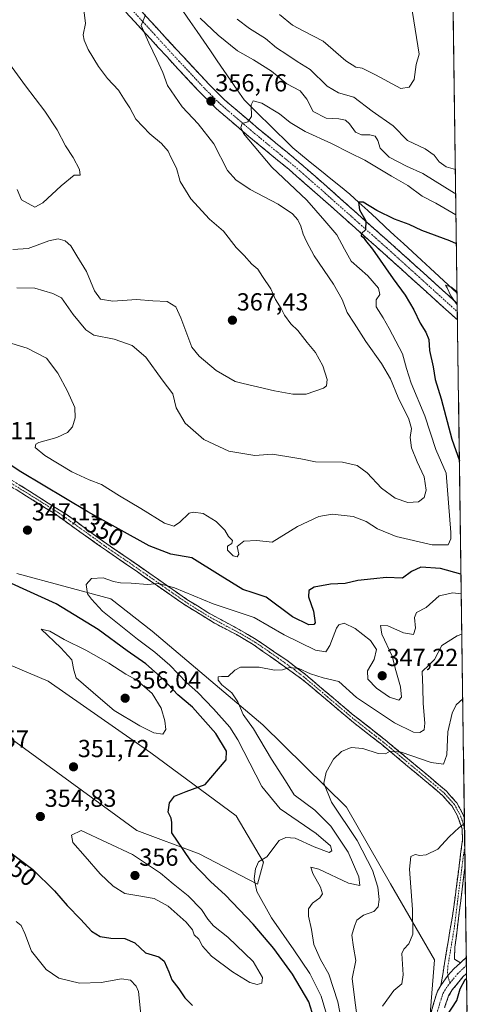
# Model space of a CAD drawing. Units: metres. Extents: x 594336 to 597805, y 4689743 to 4692104.
# Drawn here: x 597606 to 597788, y 4690533 to 4690933 of the extents above; entities that cross this region are included whole.
import ezdxf
from ezdxf.enums import TextEntityAlignment as Align

# ---------------------------------------------------------------- set-up
doc = ezdxf.new("R2010")
doc.units = ezdxf.units.M
doc.header["$MEASUREMENT"] = 0
doc.linetypes.add('TRAZO_Y_PUNTO', pattern=[1, 0.5, -0.25, 0, -0.25])
doc.linetypes.add('TRAZOSX2', pattern=[1.5, 1, -0.5])
for name, color, linetype, lineweight in [('Arbolado forestal CxS', 92, 'Continuous', 0), ('Camino', 19, 'TRAZOSX2', 0), ('Camino Cxs', 19, 'Continuous', 0), ('Camino eje', 19, 'TRAZO_Y_PUNTO', 0), ('Carátula', 7, 'Continuous', 5), ('Corriente natural lineal', 142, 'Continuous', 13), ('Curva de nivel maestra', 36, 'Continuous', 30), ('Curva de nivel normal', 36, 'Continuous', 0), ('Matorral CxS', 135, 'Continuous', 0), ('Municipio CxS', 142, 'Continuous', 0), ('Punto de cota en terreno', 7, 'Continuous', 0), ('Rótulo de curva de nivel directora', 19, 'Continuous', 0), ('Rótulo de punto de cota en terreno', 19, 'Continuous', 0)]:
    doc.layers.add(name, color=color, linetype=linetype, lineweight=lineweight)
doc.styles.add('Arial', font='txt', dxfattribs={"height": 0.2})

# ---------------------------------------------------------------- blocks, each defined once
blk = doc.blocks.new('*U153')
at = {"layer": 'Arbolado forestal CxS', "color": 92, "linetype": 'Continuous', "lineweight": 0}
for points in [[(597772.31, 4690520.21, 324.52), (597774.69, 4690550.69, 326.27), (597756.78, 4690581.59, 331.4), (597738.95, 4690612.74, 333.23), (597704.99, 4690646.23, 338.08), (597659.95, 4690684.3, 342.5), (597643.24, 4690697.39, 343.74), (597604.98, 4690707.62, 348.79)], [(597569.7, 4690684.26, 348.48), (597617.7, 4690663.99, 353.07), (597659.43, 4690634.76, 352.34), (597694.11, 4690609.24, 346.89), (597705.2, 4690590.35, 344.48), (597702.79, 4690581.42, 344.05), (597679.03, 4690593.81, 348.68), (597653.8, 4690603.28, 352.39), (597594.47, 4690646.5, 351.29)], [(597780.96, 4691030.77, 363.41), (597788.45, 4690494.37, 320.91)]]:
    blk.add_polyline3d(points, dxfattribs=at)
blk = doc.blocks.new('*U174')
at = {"layer": 'Curva de nivel normal', "color": 36, "linetype": 'Continuous', "lineweight": 0}
for points in [[(597603.37, 4690839.3, 365), (597609.53, 4690839.63, 365), (597618, 4690842.85, 365), (597621.8, 4690843.67, 365), (597624.56, 4690842.76, 365), (597626.95, 4690840.77, 365), (597629.4, 4690836.65, 365), (597633.29, 4690830.35, 365), (597636.51, 4690822.54, 365), (597638.98, 4690819.08, 365), (597644.05, 4690818.28, 365), (597653.62, 4690818.94, 365), (597660.27, 4690818.49, 365), (597666.13, 4690818.11, 365), (597669.55, 4690816.03, 365), (597671.64, 4690811.5, 365), (597676.06, 4690799.66, 365), (597679.04, 4690795.92, 365), (597686.04, 4690790.17, 365), (597693.75, 4690785.64, 365), (597696.94, 4690784.8, 365), (597701.02, 4690783.89, 365), (597709.68, 4690781.88, 365), (597717.09, 4690780.46, 365), (597722.53, 4690780.53, 365), (597729.61, 4690782.91, 365), (597730.76, 4690783.87, 365), (597731.04, 4690786.43, 365), (597729.34, 4690792.06, 365), (597726.31, 4690797.38, 365), (597722.92, 4690801.45, 365), (597719.18, 4690806.38, 365), (597716.34, 4690809.09, 365), (597713.81, 4690812.56, 365), (597712.39, 4690815.31, 365), (597710.14, 4690818.97, 365), (597708.25, 4690823.37, 365), (597704.82, 4690828.38, 365), (597702.96, 4690831.26, 365), (597700.48, 4690833.34, 365), (597697.3, 4690836.83, 365), (597694.13, 4690840.16, 365), (597688.97, 4690846.8, 365), (597683.33, 4690851.6, 365), (597675.66, 4690859.81, 365), (597671.42, 4690866.85, 365), (597669.86, 4690872.32, 365), (597667.66, 4690876.55, 365), (597666.46, 4690879.24, 365), (597663.77, 4690882.3, 365), (597659.01, 4690886.21, 365), (597653.31, 4690892.18, 365), (597650.91, 4690896.77, 365), (597648.96, 4690899.68, 365), (597646.24, 4690904.06, 365), (597641.89, 4690908.77, 365), (597638.14, 4690913.56, 365), (597633.95, 4690920.49, 365), (597632.4, 4690924.28, 365), (597631.97, 4690926.43, 365), (597632.87, 4690931.09, 365), (597632.23, 4690936.7, 365)], [(597694.56, 4690932.8, 365), (597699.51, 4690929.05, 365), (597706.03, 4690924.96, 365), (597710.53, 4690921.23, 365), (597714.69, 4690918.51, 365), (597718.88, 4690915.63, 365), (597724.2, 4690912.47, 365), (597731.07, 4690905.61, 365), (597735.67, 4690902.87, 365), (597741.91, 4690901.11, 365), (597749.33, 4690895.53, 365), (597757.96, 4690889.5, 365), (597763.76, 4690883.63, 365), (597770.88, 4690880.21, 365), (597774.57, 4690877.63, 365), (597776.63, 4690874.96, 365), (597779.46, 4690872.91, 365), (597783.18, 4690871.77, 365)]]:
    blk.add_polyline3d(points, dxfattribs=at)
blk = doc.blocks.new('*U178')
at = {"layer": 'Curva de nivel normal', "color": 36, "linetype": 'Continuous', "lineweight": 0}
blk.add_polyline3d([(597786.89, 4690606.15, 330), (597784.71, 4690604.44, 330), (597780.64, 4690600.64, 330), (597776.01, 4690595.64, 330), (597771.31, 4690593.34, 330), (597768.74, 4690593.11, 330), (597766.79, 4690593.54, 330), (597765.15, 4690592.76, 330), (597764.49, 4690587.61, 330), (597765.79, 4690571.18, 330), (597765.94, 4690561.21, 330), (597764.33, 4690557.18, 330), (597762.19, 4690555.12, 330), (597761.49, 4690553.27, 330), (597762.04, 4690544.61, 330), (597761.47, 4690540.94, 330), (597758.22, 4690538.27, 330), (597753.51, 4690531.92, 330)], dxfattribs=at)
blk = doc.blocks.new('*U179')
at = {"layer": 'Curva de nivel normal', "color": 36, "linetype": 'Continuous', "lineweight": 0}
blk.add_polyline3d([(597744.53, 4690518.31, 335), (597742.4, 4690534.38, 335), (597741.28, 4690543.22, 335), (597742.71, 4690550.43, 335), (597741.82, 4690555.9, 335), (597741.11, 4690560.7, 335), (597742.14, 4690564.37, 335), (597743.13, 4690566.92, 335), (597745.87, 4690568.86, 335), (597750.04, 4690570.42, 335), (597751.75, 4690572.25, 335), (597752.2, 4690575.31, 335), (597751.66, 4690580.25, 335), (597749.51, 4690587.22, 335), (597743.3, 4690599.23, 335), (597732.84, 4690614.79, 335), (597729.73, 4690622.52, 335), (597730.66, 4690626.93, 335), (597733.62, 4690632.27, 335), (597736.9, 4690635.32, 335), (597740.78, 4690636.94, 335), (597745.55, 4690636.64, 335), (597751.78, 4690634.49, 335), (597754.74, 4690634.39, 335), (597756.74, 4690635.57, 335), (597761.23, 4690635.05, 335), (597773.35, 4690630.88, 335), (597778.43, 4690630.25, 335), (597779.7, 4690634.06, 335), (597780.13, 4690643.38, 335), (597781.92, 4690650.99, 335), (597783.54, 4690654.3, 335), (597786.18, 4690656.81, 335)], dxfattribs=at)
blk = doc.blocks.new('*U182')
at = {"layer": 'Curva de nivel normal', "color": 36, "linetype": 'Continuous', "lineweight": 0}
for points in [[(597783.31, 4690861.97, 360), (597782.9, 4690862.2, 360), (597769.97, 4690870.16, 360), (597763.37, 4690873.14, 360), (597756.29, 4690876.78, 360), (597752.65, 4690880.42, 360), (597751.65, 4690883.61, 360), (597750.57, 4690885.34, 360), (597748.41, 4690885.92, 360), (597745.07, 4690885.83, 360), (597742.6, 4690886.93, 360), (597740.19, 4690890.3, 360), (597738.54, 4690891.79, 360), (597735.84, 4690892.38, 360), (597730.66, 4690892.63, 360), (597725.34, 4690895.37, 360), (597722.85, 4690900.4, 360), (597720.11, 4690903.7, 360), (597714.74, 4690906.58, 360), (597708.41, 4690911.73, 360), (597701.12, 4690916.33, 360), (597694.61, 4690919.94, 360), (597686.75, 4690926.3, 360), (597679.5, 4690933.22, 360)], [(597657.28, 4690934.62, 360), (597655.55, 4690930.32, 360), (597658.64, 4690923.3, 360), (597661.89, 4690916.43, 360), (597664.35, 4690911.19, 360), (597666.19, 4690905.9, 360), (597672.19, 4690897.3, 360), (597678.74, 4690890.4, 360), (597685.08, 4690882.22, 360), (597690.54, 4690871.41, 360), (597694.04, 4690867.57, 360), (597699.78, 4690863.64, 360), (597711.14, 4690857.68, 360), (597716.98, 4690853.84, 360), (597719.17, 4690851.4, 360), (597720.44, 4690848.76, 360), (597721.33, 4690845.56, 360), (597722.72, 4690842.59, 360), (597725.81, 4690836.67, 360), (597733.61, 4690825.14, 360), (597737.17, 4690819.03, 360), (597739.21, 4690813.74, 360), (597742.11, 4690809.31, 360), (597746.78, 4690801.98, 360), (597753.14, 4690793.01, 360), (597756.84, 4690786.7, 360), (597759.97, 4690779.1, 360), (597764.26, 4690770.39, 360), (597765.32, 4690766.59, 360), (597764.83, 4690762.9, 360), (597765.34, 4690758.73, 360), (597767.69, 4690752.98, 360), (597770.48, 4690746.94, 360), (597771.28, 4690741.54, 360), (597770.53, 4690738.59, 360), (597768.27, 4690736.82, 360), (597763.87, 4690736.51, 360), (597758.72, 4690738.28, 360), (597753.18, 4690742.31, 360), (597747.31, 4690748.53, 360), (597743.3, 4690751.59, 360), (597737.36, 4690752.9, 360), (597726.31, 4690753.1, 360), (597720.38, 4690754.28, 360), (597714.77, 4690755.2, 360), (597708.75, 4690756.18, 360), (597701.74, 4690755.56, 360), (597691.07, 4690757.38, 360), (597681.04, 4690762.07, 360), (597673.38, 4690768.72, 360), (597669.8, 4690774.94, 360), (597668.41, 4690780.61, 360), (597664.03, 4690786.29, 360), (597657.44, 4690795.55, 360), (597651.92, 4690800.27, 360), (597644.49, 4690802.81, 360), (597636.24, 4690804.44, 360), (597632.97, 4690806.68, 360), (597627.82, 4690812.83, 360), (597623.13, 4690819.71, 360), (597619.56, 4690821.44, 360), (597612.26, 4690823.52, 360), (597604.96, 4690823.75, 360)]]:
    blk.add_polyline3d(points, dxfattribs=at)
blk = doc.blocks.new('*U184')
at = {"layer": 'Curva de nivel normal', "color": 36, "linetype": 'Continuous', "lineweight": 0}
blk.add_polyline3d([(597738.54, 4690517.62, 340), (597735.36, 4690533.73, 340), (597731.81, 4690544.88, 340), (597728.42, 4690550.87, 340), (597725.72, 4690556.92, 340), (597724.74, 4690563.11, 340), (597723.56, 4690568.42, 340), (597723.57, 4690571.5, 340), (597725.18, 4690573.82, 340), (597728.18, 4690575.93, 340), (597729.22, 4690577.6, 340), (597728.4, 4690580.27, 340), (597725.24, 4690585.78, 340), (597724.51, 4690588.38, 340), (597727.7, 4690587.57, 340), (597739.72, 4690581.86, 340), (597744.32, 4690580.95, 340), (597744.01, 4690584.48, 340), (597739.56, 4690594.43, 340), (597732.57, 4690605.1, 340), (597726.06, 4690611.59, 340), (597717.65, 4690617.8, 340), (597714.13, 4690623.5, 340), (597708.45, 4690632.28, 340), (597701.13, 4690644.51, 340), (597697, 4690650.44, 340), (597694.75, 4690655.54, 340), (597692.35, 4690659.23, 340), (597688.25, 4690662.45, 340), (597686.8, 4690664.33, 340), (597686.74, 4690665.67, 340), (597688.16, 4690665.82, 340), (597690.88, 4690665.79, 340), (597693.51, 4690668.42, 340), (597695.81, 4690669.62, 340), (597698.89, 4690669.61, 340), (597703.41, 4690669.61, 340), (597709.74, 4690668.45, 340), (597712.88, 4690668.5, 340), (597715.74, 4690669.5, 340), (597719.54, 4690669.08, 340), (597724.36, 4690666.9, 340), (597729.46, 4690665.32, 340), (597735.88, 4690663.75, 340), (597743.05, 4690657.25, 340), (597758.48, 4690647.01, 340), (597766.12, 4690643.28, 340), (597768.74, 4690643.14, 340), (597770.46, 4690644.15, 340), (597770.79, 4690646.86, 340), (597770.06, 4690654.92, 340), (597769.94, 4690661.18, 340), (597769.66, 4690667.92, 340), (597772.41, 4690670.38, 340), (597774.74, 4690672.72, 340), (597777.72, 4690678.45, 340), (597783.98, 4690682.38, 340), (597785.81, 4690683.09, 340)], dxfattribs=at)
blk = doc.blocks.new('*U191')
at = {"layer": 'Curva de nivel normal', "color": 36, "linetype": 'Continuous', "lineweight": 0}
for points in [[(597785.58, 4690699.4, 345), (597782.19, 4690699.81, 345), (597776.65, 4690698.56, 345), (597771.27, 4690693.87, 345), (597767.39, 4690691.82, 345), (597766.54, 4690689.82, 345), (597766.96, 4690685.44, 345), (597766.15, 4690682.87, 345), (597762.12, 4690683.55, 345), (597755.78, 4690686.39, 345), (597752.71, 4690686.57, 345), (597753.37, 4690682.99, 345), (597757.51, 4690674.08, 345), (597758.97, 4690668.24, 345), (597760.87, 4690661.61, 345), (597761.33, 4690657.42, 345), (597760.2, 4690656.21, 345), (597756.43, 4690657.45, 345), (597751.2, 4690661.03, 345), (597747.6, 4690664.76, 345), (597747.45, 4690668.13, 345), (597750.24, 4690672.74, 345), (597751.15, 4690676.75, 345), (597748.68, 4690680.4, 345), (597742.52, 4690685.39, 345), (597737.94, 4690687.46, 345), (597735.81, 4690686.8, 345), (597734.83, 4690685.44, 345), (597732.16, 4690678.42, 345), (597730.59, 4690675.88, 345), (597726.37, 4690676.52, 345), (597713.61, 4690682.73, 345), (597701.37, 4690689.77, 345), (597684.75, 4690695.39, 345), (597669.12, 4690701.8, 345), (597662.75, 4690703.62, 345), (597658.07, 4690703.22, 345), (597651.41, 4690703.8, 345), (597647.07, 4690703.86, 345), (597644.32, 4690704.44, 345), (597640.06, 4690705.95, 345), (597635.32, 4690705.6, 345), (597633.22, 4690703.2, 345), (597633.77, 4690699.48, 345), (597635.29, 4690697.28, 345), (597639.84, 4690692.43, 345), (597654.07, 4690680.94, 345), (597661.08, 4690675.76, 345), (597667.1, 4690670.4, 345), (597673.94, 4690663.44, 345), (597678.53, 4690659.28, 345), (597684.97, 4690652.72, 345), (597691.48, 4690645.29, 345), (597694.77, 4690640.11, 345), (597704.57, 4690621.15, 345), (597711.97, 4690612.13, 345), (597726.64, 4690602.06, 345), (597732.5, 4690597.05, 345), (597732.95, 4690595.01, 345), (597731.88, 4690594.31, 345), (597725.75, 4690596.58, 345), (597718.05, 4690600.16, 345), (597714.27, 4690600.42, 345), (597711.63, 4690599.27, 345), (597706.55, 4690592.53, 345), (597703.21, 4690590.59, 345), (597701.91, 4690587.64, 345), (597701.39, 4690583.59, 345), (597702.54, 4690578.56, 345), (597708.46, 4690567.79, 345), (597717.59, 4690554.86, 345), (597724.02, 4690545.17, 345), (597728.68, 4690535.95, 345), (597732.29, 4690523.7, 345)], [(597655.43, 4690528.57, 345), (597654.42, 4690537.86, 345), (597653.48, 4690540.08, 345), (597651.17, 4690542.46, 345), (597647.46, 4690543.05, 345), (597639.23, 4690541.52, 345), (597630.48, 4690541.32, 345), (597622.04, 4690543.23, 345), (597616.92, 4690546.79, 345), (597611.01, 4690554.21, 345), (597608.3, 4690561.46, 345), (597606.81, 4690564.71, 345), (597604.78, 4690566.35, 345)], [(597783.87, 4690822.1, 345), (597781.28, 4690824.17, 345), (597779.19, 4690824.83, 345), (597779.86, 4690823.76, 345), (597781.38, 4690820.42, 345), (597783.94, 4690816.82, 345)]]:
    blk.add_polyline3d(points, dxfattribs=at)
blk = doc.blocks.new('*U193')
at = {"layer": 'Curva de nivel normal', "color": 36, "linetype": 'Continuous', "lineweight": 0}
for points in [[(597605.09, 4690863.72, 370), (597606.89, 4690859.45, 370), (597612.24, 4690856.44, 370), (597615.59, 4690858.26, 370), (597622.98, 4690865.2, 370), (597628.25, 4690869.46, 370), (597630.67, 4690869.49, 370), (597630.41, 4690871.75, 370), (597627.84, 4690876.64, 370), (597624.72, 4690881.44, 370), (597621.4, 4690887.95, 370), (597616.33, 4690895.53, 370), (597608.52, 4690905.72, 370), (597599.83, 4690917.71, 370)], [(597711.7, 4690934.73, 370), (597717.06, 4690930.41, 370), (597721.62, 4690927.91, 370), (597729.53, 4690923.93, 370), (597738.72, 4690915.96, 370), (597742.68, 4690913.36, 370), (597745.36, 4690912.94, 370), (597750.74, 4690910.3, 370), (597761.04, 4690904.69, 370), (597764.41, 4690905.29, 370), (597766.45, 4690908.3, 370), (597767.28, 4690914.37, 370), (597768.5, 4690918.62, 370), (597767.45, 4690925.43, 370), (597764.08, 4690945.86, 370)]]:
    blk.add_polyline3d(points, dxfattribs=at)
blk = doc.blocks.new('*U197')
at = {"layer": 'Curva de nivel normal', "color": 36, "linetype": 'Continuous', "lineweight": 0}
blk.add_polyline3d([(597592.14, 4690804.34, 355), (597609.16, 4690799.18, 355), (597617.04, 4690795.09, 355), (597621.66, 4690788.99, 355), (597625.56, 4690781.76, 355), (597628.6, 4690775.11, 355), (597628.63, 4690770.95, 355), (597627.58, 4690767.27, 355), (597625.64, 4690764.94, 355), (597621.22, 4690762.94, 355), (597613.98, 4690760.94, 355), (597612.73, 4690760.27, 355), (597612.38, 4690758.88, 355), (597616.36, 4690755.55, 355), (597627.35, 4690749.02, 355), (597634.41, 4690745.74, 355), (597639.41, 4690743.77, 355), (597646.74, 4690739.16, 355), (597655.4, 4690734.14, 355), (597665.03, 4690728.16, 355), (597668.73, 4690726.89, 355), (597671.07, 4690728.44, 355), (597675.07, 4690732.16, 355), (597676.84, 4690732.63, 355), (597680.67, 4690732.02, 355), (597686, 4690728.86, 355), (597689.5, 4690725.22, 355), (597691.02, 4690722.71, 355), (597692.68, 4690721.02, 355), (597692.38, 4690719.83, 355), (597690.63, 4690718.75, 355), (597690.54, 4690717.13, 355), (597692.93, 4690714.85, 355), (597694.56, 4690714.42, 355), (597695.19, 4690715.49, 355), (597694.53, 4690718.64, 355), (597697.23, 4690720.84, 355), (597702.56, 4690721.09, 355), (597708.74, 4690720.44, 355), (597719, 4690726.7, 355), (597727.68, 4690730.84, 355), (597733.17, 4690731.79, 355), (597741.62, 4690730.78, 355), (597746.95, 4690728.8, 355), (597751.57, 4690725.77, 355), (597759.17, 4690722.7, 355), (597773.8, 4690719.31, 355), (597780.29, 4690719.38, 355), (597781.36, 4690721.7, 355), (597781.35, 4690724.34, 355), (597779.41, 4690748.41, 355), (597775.21, 4690757.99, 355), (597770.74, 4690771.66, 355), (597765.26, 4690785.04, 355), (597763.35, 4690791, 355), (597761.75, 4690796.88, 355), (597756.24, 4690807.14, 355), (597753.88, 4690811.56, 355), (597751.02, 4690815.93, 355), (597750.98, 4690818.86, 355), (597752.47, 4690820.94, 355), (597751.9, 4690823.53, 355), (597747.55, 4690828.63, 355), (597740.88, 4690834.53, 355), (597738.17, 4690839.37, 355), (597735, 4690845.23, 355), (597730.15, 4690850.9, 355), (597722.87, 4690859.28, 355), (597708.57, 4690872.69, 355), (597697.13, 4690886.46, 355), (597695.98, 4690888.79, 355), (597696.61, 4690890.47, 355), (597698.86, 4690891.16, 355), (597700.33, 4690893.29, 355), (597700.27, 4690898.02, 355), (597701.07, 4690899.7, 355), (597704.53, 4690898.72, 355), (597711.67, 4690894.37, 355), (597716.01, 4690890.88, 355), (597722.09, 4690887.24, 355), (597732.86, 4690882.36, 355), (597740.26, 4690878.54, 355), (597746.37, 4690875.57, 355), (597757.22, 4690869.01, 355), (597763.9, 4690865.25, 355), (597769.75, 4690860.95, 355), (597775.19, 4690858.06, 355), (597783.43, 4690853.39, 355)], dxfattribs=at)
blk = doc.blocks.new('*U200')
at = {"layer": 'Curva de nivel maestra', "color": 36, "linetype": 'Continuous', "lineweight": 30}
for points in [[(597785.47, 4690707.35, 350), (597777.2, 4690709.73, 350), (597769.2, 4690710.31, 350), (597765.37, 4690708.54, 350), (597761.75, 4690705.82, 350), (597755.1, 4690706.02, 350), (597750.04, 4690705.49, 350), (597743.58, 4690704.86, 350), (597738.45, 4690703.55, 350), (597732.41, 4690703.4, 350), (597725.87, 4690702.06, 350), (597723.62, 4690700.79, 350), (597723.48, 4690698.22, 350), (597725.48, 4690692.32, 350), (597726.24, 4690687.67, 350), (597725.74, 4690686.96, 350), (597723.6, 4690686.77, 350), (597717.02, 4690690.07, 350), (597706.34, 4690698.08, 350), (597700.97, 4690699.85, 350), (597696.86, 4690701.18, 350), (597687.6, 4690706.8, 350), (597676.12, 4690713.99, 350), (597667.63, 4690715.46, 350), (597658.77, 4690718.97, 350), (597633.9, 4690732.74, 350), (597606.62, 4690749, 350), (597598.66, 4690754.19, 350)], [(597783.6, 4690841.59, 350), (597780.95, 4690842.87, 350), (597769.54, 4690847, 350), (597764.48, 4690849.39, 350), (597758.51, 4690851.57, 350), (597751.22, 4690855.13, 350), (597745.78, 4690858.47, 350), (597743.82, 4690858.48, 350), (597744.28, 4690855.46, 350), (597746.79, 4690850.99, 350), (597746.61, 4690847.24, 350), (597745.07, 4690845.78, 350), (597744.88, 4690844.88, 350), (597745.9, 4690844.1, 350), (597746.7, 4690842.9, 350), (597749.54, 4690839.41, 350), (597757.87, 4690827.4, 350), (597762.85, 4690820.72, 350), (597766.31, 4690814.84, 350), (597768.88, 4690809.41, 350), (597771.22, 4690805.77, 350), (597772.39, 4690802.73, 350), (597772.67, 4690798.27, 350), (597774.12, 4690791.59, 350), (597775, 4690786.54, 350), (597777.38, 4690778.59, 350), (597781.74, 4690762.28, 350), (597784.83, 4690753.5, 350)]]:
    blk.add_polyline3d(points, dxfattribs=at)
blk = doc.blocks.new('*U201')
at = {"layer": 'Curva de nivel maestra', "color": 36, "linetype": 'Continuous', "lineweight": 30}
blk.add_polyline3d([(597779.75, 4690527.98, 325), (597783.81, 4690534.27, 325), (597785.08, 4690538.94, 325), (597787.21, 4690542.75, 325), (597787.77, 4690543.17, 325)], dxfattribs=at)
blk = doc.blocks.new('5PATER')
at = {"layer": 'Carátula', "linetype": 'Continuous', "lineweight": 5}
h = blk.add_hatch(color=250, dxfattribs=at)
edge = h.paths.add_edge_path()
edge.add_ellipse((0, 0.01), major_axis=(-1.33, -1.34), ratio=0.999422, start_angle=0, end_angle=360)

msp = doc.modelspace()

# ---------------------------------------------------------------- linework, layer by layer
at = {"layer": 'Arbolado forestal CxS', "color": 92, "linetype": 'Continuous', "lineweight": 0}
for points in [[(597780.96, 4691030.77, 363.41), (597788.45, 4690494.37, 320.91)], [(597604.98, 4690707.62, 348.79), (597643.24, 4690697.39, 343.74), (597659.95, 4690684.3, 342.5), (597704.99, 4690646.23, 338.08), (597738.95, 4690612.74, 333.23), (597756.78, 4690581.59, 331.4), (597774.69, 4690550.69, 326.27), (597772.31, 4690520.21, 324.52)], [(597594.47, 4690646.5, 351.29), (597653.8, 4690603.28, 352.39), (597679.03, 4690593.81, 348.68), (597702.79, 4690581.42, 344.05), (597705.2, 4690590.35, 344.48), (597694.11, 4690609.24, 346.89), (597659.43, 4690634.76, 352.34), (597617.7, 4690663.99, 353.07), (597569.7, 4690684.26, 348.48)]]:
    msp.add_polyline3d(points, dxfattribs=at)
at = {"layer": 'Camino', "color": 19, "linetype": 'TRAZOSX2', "lineweight": 0}
for points in [[(597652.81, 4690939.09), (597672.79, 4690917.37), (597682.94, 4690906.51), (597689.51, 4690900), (597703.2, 4690888.3), (597718.64, 4690875.6), (597729.92, 4690865.77), (597756.81, 4690841.86), (597776.67, 4690823.97), (597783.94, 4690817.38)], [(597784.03, 4690810.67), (597773.38, 4690820.33), (597753.54, 4690838.21), (597731.48, 4690857.84), (597715.47, 4690871.86), (597700.05, 4690884.55), (597686.18, 4690896.39), (597679.42, 4690903.1), (597669.19, 4690914.04), (597649.3, 4690935.67)], [(597783.94, 4690817.38), (597783.98, 4690814.03)], [(597783.98, 4690814.03), (597784.03, 4690810.67)], [(597576.32, 4690761.98), (597610.15, 4690741.12), (597625.39, 4690731.44), (597641.57, 4690719.69), (597650.91, 4690713.32), (597674.13, 4690697.14), (597682.55, 4690691.82), (597695.33, 4690684.93), (597702.3, 4690680.83), (597714.68, 4690672.45), (597722.29, 4690666.65), (597741.3, 4690650.56), (597754.64, 4690640.11), (597769.97, 4690627.35), (597779.58, 4690619.22), (597783.76, 4690614.52), (597786.13, 4690610.23), (597786.86, 4690608.29)], [(597777.29, 4690540.35), (597782.44, 4690571.35), (597786.08, 4690599.46), (597785.93, 4690604.01), (597783.99, 4690609.25), (597781.83, 4690613.15), (597777.93, 4690617.54), (597770.8, 4690623.59), (597753.17, 4690638.28), (597741.84, 4690647.1), (597720.85, 4690664.79), (597701.03, 4690678.85), (597694.19, 4690682.87), (597685.37, 4690687.48), (597672.84, 4690695.17), (597649.58, 4690711.39), (597641.37, 4690716.97), (597619.93, 4690732.26), (597608.91, 4690739.12), (597575.09, 4690759.97)], [(597786.86, 4690608.29), (597786.93, 4690602.74)], [(597786.93, 4690602.74), (597787.03, 4690596.26)], [(597787.03, 4690596.26), (597787.06, 4690593.79)], [(597787.06, 4690593.79), (597787.13, 4690588.86)], [(597787.13, 4690588.86), (597785.35, 4690574.65), (597782.99, 4690555.82), (597782.77, 4690551.01), (597785.26, 4690549.56)], [(597785.26, 4690549.56), (597787.64, 4690551.73), (597787.65, 4690551.74)], [(597787.65, 4690551.74), (597787.69, 4690548.47)], [(597787.74, 4690545.2), (597786.25, 4690543.83), (597781.94, 4690538.54), (597780.41, 4690536.05), (597778.82, 4690531.32)], [(597787.69, 4690548.47), (597787.74, 4690545.2)], [(597770.33, 4690519.3), (597775.89, 4690538.07), (597777.29, 4690540.35)]]:
    msp.add_lwpolyline(points, dxfattribs=at)
at = {"layer": 'Camino Cxs', "color": 19, "linetype": 'Continuous', "lineweight": 0}
msp.add_lwpolyline([(597785.26, 4690549.56), (597782.6, 4690547.1), (597780.18, 4690544.39), (597777.29, 4690540.35)], dxfattribs=at)
msp.add_lwpolyline([(597785.26, 4690549.56), (597782.6, 4690547.1), (597780.18, 4690544.39), (597777.29, 4690540.35)], dxfattribs=at)
for points in [[(597656.14, 4690935.47, 359.99), (597659.47, 4690931.85, 359.61), (597662.8, 4690928.23, 359.36), (597666.13, 4690924.61, 359.02), (597669.46, 4690920.99, 358.55), (597672.79, 4690917.37, 358.11), (597676.17, 4690913.75, 357.73), (597679.56, 4690910.13, 357.15), (597682.94, 4690906.51, 356.72), (597686.23, 4690903.26, 356.5), (597689.51, 4690900, 356.01), (597692.93, 4690897.08, 355.6), (597696.36, 4690894.15, 355.3), (597699.78, 4690891.23, 354.84), (597703.2, 4690888.3, 354.43), (597707.06, 4690885.13, 353.87), (597710.92, 4690881.95, 353.12), (597714.78, 4690878.78, 352.79), (597718.64, 4690875.6, 352.62), (597722.4, 4690872.32, 352.37), (597726.16, 4690869.05, 352.06), (597729.92, 4690865.77, 351.6), (597733.28, 4690862.78, 351.26), (597736.64, 4690859.79, 350.99), (597740, 4690856.8, 350.53), (597743.37, 4690853.82, 350.13), (597746.73, 4690850.83, 349.7), (597750.09, 4690847.84, 349.4), (597753.45, 4690844.85, 349.17), (597756.81, 4690841.86, 348.77), (597760.12, 4690838.88, 347.98), (597763.43, 4690835.9, 347.82), (597766.74, 4690832.92, 347.44), (597770.05, 4690829.93, 347.04), (597773.36, 4690826.95, 346.47), (597776.67, 4690823.97, 346.06), (597780.31, 4690820.68, 345.18), (597783.94, 4690817.38, 344.8), (597784.03, 4690810.67, 345.03), (597780.48, 4690813.89, 345.39), (597776.93, 4690817.11, 345.92), (597773.38, 4690820.33, 346.33), (597770.07, 4690823.31, 346.82), (597766.77, 4690826.29, 347.26), (597763.46, 4690829.27, 347.63), (597760.15, 4690832.25, 348.26), (597756.85, 4690835.23, 348.55), (597753.54, 4690838.21, 349.03), (597749.86, 4690841.48, 349.72), (597746.19, 4690844.75, 349.96), (597742.51, 4690848.03, 350.24), (597738.83, 4690851.3, 351.06), (597735.16, 4690854.57, 351.44), (597731.48, 4690857.84, 351.62), (597728.28, 4690860.64, 352.49), (597725.08, 4690863.45, 352.34), (597721.87, 4690866.25, 352.83), (597718.67, 4690869.06, 352.98), (597715.47, 4690871.86, 353.26), (597711.62, 4690875.03, 353.28), (597707.76, 4690878.21, 353.67), (597703.91, 4690881.38, 354.33), (597700.05, 4690884.55, 354.77), (597696.58, 4690887.51, 355), (597693.12, 4690890.47, 355.63), (597689.65, 4690893.43, 355.74), (597686.18, 4690896.39, 356.26), (597682.8, 4690899.75, 356.71), (597679.42, 4690903.1, 357.13), (597676.01, 4690906.75, 357.55), (597672.6, 4690910.39, 357.89), (597669.19, 4690914.04, 358.4), (597665.88, 4690917.65, 358.77), (597662.56, 4690921.25, 359.27), (597659.25, 4690924.86, 359.75), (597655.93, 4690928.46, 359.84), (597652.62, 4690932.07, 360.32), (597649.3, 4690935.67, 360.62)], [(597605.92, 4690743.73, 347.82), (597610.15, 4690741.12, 348.3), (597613.96, 4690738.7, 348.1), (597617.77, 4690736.28, 348.2), (597621.58, 4690733.86, 347.93), (597625.39, 4690731.44, 348.17), (597629.44, 4690728.5, 347.98), (597633.48, 4690725.57, 347.92), (597637.53, 4690722.63, 347.58), (597641.57, 4690719.69, 347.41), (597644.68, 4690717.57, 347.29), (597647.8, 4690715.44, 347), (597650.91, 4690713.32, 346.29), (597654.78, 4690710.62, 346.21), (597658.65, 4690707.93, 345.73), (597662.52, 4690705.23, 345.45), (597666.39, 4690702.53, 345.06), (597670.26, 4690699.84, 344.6), (597674.13, 4690697.14, 344.14), (597678.34, 4690694.48, 343.7), (597682.55, 4690691.82, 343.28), (597686.81, 4690689.52, 343.04), (597691.07, 4690687.23, 342.59), (597695.33, 4690684.93, 342.29), (597698.82, 4690682.88, 341.85), (597702.3, 4690680.83, 341.69), (597706.43, 4690678.04, 341.08), (597710.55, 4690675.24, 341), (597714.68, 4690672.45, 340.65), (597718.49, 4690669.55, 340.11), (597722.29, 4690666.65, 339.62), (597726.09, 4690663.43, 338.86), (597729.89, 4690660.21, 338.58), (597733.7, 4690657, 338.11), (597737.5, 4690653.78, 337.57), (597741.3, 4690650.56, 337.22), (597744.64, 4690647.95, 336.75), (597747.97, 4690645.34, 336.6), (597751.31, 4690642.72, 336.09), (597754.64, 4690640.11, 335.77), (597758.47, 4690636.92, 335.19), (597762.31, 4690633.73, 334.61), (597766.14, 4690630.54, 334.24), (597769.97, 4690627.35, 333.59), (597773.17, 4690624.64, 333.04), (597776.38, 4690621.93, 332.33), (597779.58, 4690619.22, 331.82), (597781.67, 4690616.87, 331.4), (597783.76, 4690614.52, 330.87), (597786.13, 4690610.23, 330.32), (597786.86, 4690608.29, 330.13), (597786.86, 4690608.29, 330.13), (597787.13, 4690588.86, 328.49), (597786.54, 4690584.13, 328.25), (597785.94, 4690579.39, 327.85), (597785.35, 4690574.65, 327.39), (597784.76, 4690569.94, 326.95), (597784.17, 4690565.24, 326.54), (597783.58, 4690560.53, 326.26), (597782.99, 4690555.82, 326.02), (597782.77, 4690551.01, 325.74), (597785.26, 4690549.56, 325.43), (597782.6, 4690547.1, 325.53), (597780.18, 4690544.39, 325.64), (597777.29, 4690540.35, 325.69), (597778.03, 4690544.78, 325.8), (597778.76, 4690549.21, 325.95), (597779.5, 4690553.64, 326.21), (597780.23, 4690558.06, 326.46), (597780.97, 4690562.49, 326.64), (597781.7, 4690566.92, 326.85), (597782.44, 4690571.35, 327.18), (597783.05, 4690576.04, 327.59), (597783.65, 4690580.72, 328.02), (597784.26, 4690585.41, 328.43), (597784.87, 4690590.09, 328.79), (597785.47, 4690594.78, 329.15), (597786.08, 4690599.46, 329.5), (597785.93, 4690604.01, 329.86), (597784.96, 4690606.63, 330.12), (597783.99, 4690609.25, 330.4), (597781.83, 4690613.15, 330.99), (597779.88, 4690615.35, 331.41), (597777.93, 4690617.54, 331.75), (597774.37, 4690620.57, 332.38), (597770.8, 4690623.59, 332.99), (597767.27, 4690626.53, 333.63), (597763.75, 4690629.47, 334.11), (597760.22, 4690632.4, 334.48), (597756.7, 4690635.34, 334.98), (597753.17, 4690638.28, 335.32), (597749.39, 4690641.22, 335.79), (597745.62, 4690644.16, 336.13), (597741.84, 4690647.1, 336.45), (597738.34, 4690650.05, 337), (597734.84, 4690653, 337.42), (597731.35, 4690655.95, 337.93), (597727.85, 4690658.89, 338.41), (597724.35, 4690661.84, 338.77), (597720.85, 4690664.79, 339.31), (597716.89, 4690667.6, 339.68), (597712.92, 4690670.41, 340.22), (597708.96, 4690673.23, 340.54), (597704.99, 4690676.04, 340.9), (597701.03, 4690678.85, 341.29), (597697.61, 4690680.86, 341.54), (597694.19, 4690682.87, 341.82), (597689.78, 4690685.18, 342.23), (597685.37, 4690687.48, 342.51), (597681.19, 4690690.04, 342.91), (597677.02, 4690692.61, 343.24), (597672.84, 4690695.17, 343.55), (597668.96, 4690697.87, 344), (597665.09, 4690700.58, 344.51), (597661.21, 4690703.28, 344.8), (597657.33, 4690705.98, 345.29), (597653.46, 4690708.69, 345.75), (597649.58, 4690711.39, 346.13), (597645.48, 4690714.18, 346.65), (597641.37, 4690716.97, 346.92), (597637.8, 4690719.52, 347.25), (597634.22, 4690722.07, 347.36), (597630.65, 4690724.62, 347.6), (597627.08, 4690727.16, 347.67), (597623.5, 4690729.71, 347.84), (597619.93, 4690732.26, 347.79), (597616.26, 4690734.55, 347.9), (597612.58, 4690736.83, 347.84), (597608.91, 4690739.12, 347.88), (597604.68, 4690741.73, 347.72)], [(597773.11, 4690528.69, 325.51), (597774.5, 4690533.38, 325.81), (597775.89, 4690538.07, 325.83), (597777.29, 4690540.35, 325.69), (597780.18, 4690544.39, 325.64), (597782.6, 4690547.1, 325.53), (597785.26, 4690549.56, 325.43), (597787.64, 4690551.73, 325.46), (597787.65, 4690551.74, 325.46), (597787.74, 4690545.2, 325), (597787.74, 4690545.2, 325), (597786.25, 4690543.83, 325.02), (597784.1, 4690541.19, 325.13), (597781.94, 4690538.54, 325.33), (597780.41, 4690536.05, 325.32), (597778.82, 4690531.32, 325.16)]]:
    msp.add_polyline3d(points, dxfattribs=at)
at = {"layer": 'Camino eje', "color": 19, "linetype": 'TRAZO_Y_PUNTO', "lineweight": 0}
for points in [[(597651.06, 4690937.38), (597661.05, 4690926.52), (597670.99, 4690915.71), (597681.18, 4690904.81), (597684.47, 4690901.55), (597687.85, 4690898.2), (597694.78, 4690892.28), (597701.63, 4690886.43), (597709.34, 4690880.08), (597717.06, 4690873.73), (597722.7, 4690868.82), (597730.7, 4690861.81), (597744.15, 4690849.85), (597755.18, 4690840.04), (597765.11, 4690831.09), (597775.03, 4690822.15), (597783.98, 4690814.03)], [(597786.93, 4690602.74), (597786.4, 4690606.15), (597785.43, 4690608.77), (597785.06, 4690609.74), (597783.98, 4690611.69), (597782.8, 4690613.84), (597778.76, 4690618.38), (597775.19, 4690621.41), (597770.39, 4690625.47), (597761.57, 4690632.82), (597753.91, 4690639.2), (597748.24, 4690643.61), (597741.57, 4690648.83), (597731.08, 4690657.68), (597721.57, 4690665.72), (597717.77, 4690668.62), (597707.86, 4690675.65), (597701.67, 4690679.84), (597694.76, 4690683.9), (597690.35, 4690686.21), (597683.96, 4690689.65), (597677.7, 4690693.5), (597673.49, 4690696.16), (597661.86, 4690704.27), (597650.25, 4690712.36), (597646.14, 4690715.15), (597641.47, 4690718.33), (597633.38, 4690724.21), (597622.66, 4690731.85), (597615.04, 4690736.69), (597609.53, 4690740.12), (597575.71, 4690760.98)], [(597786.48, 4690593.17), (597784.79, 4690580.11), (597782.72, 4690563.59), (597780.14, 4690548.09), (597779.98, 4690545.78), (597780.18, 4690544.39)], [(597786.48, 4690593.17), (597786.61, 4690594.17), (597787.03, 4690596.26)], [(597787.06, 4690593.79), (597786.48, 4690593.17)], [(597787.69, 4690548.47), (597784.17, 4690545.14), (597781.03, 4690541.44)], [(597781.03, 4690541.44), (597779.62, 4690539.45), (597778.15, 4690537.06), (597777.36, 4690534.7), (597774.58, 4690525.31)], [(597780.18, 4690544.39), (597780.31, 4690543.42), (597781.03, 4690541.44)]]:
    msp.add_lwpolyline(points, dxfattribs=at)
at = {"layer": 'Corriente natural lineal', "color": 142, "linetype": 'Continuous', "lineweight": 13}
msp.add_polyline3d([(597672.76, 4690935.83, 360.2), (597675.48, 4690931.86, 359.6), (597678.21, 4690927.9, 359.24), (597680.94, 4690923.93, 358.84), (597683.67, 4690919.96, 358.06), (597686.39, 4690915.99, 357.3), (597689.12, 4690912.02, 356.62), (597691.85, 4690908.06, 355.91), (597694.57, 4690904.09, 355.55), (597697.3, 4690900.12, 355.21), (597700.61, 4690896.86, 354.83), (597703.93, 4690893.59, 354.51), (597707.24, 4690890.33, 354.05), (597710.55, 4690887.06, 353.67), (597713.87, 4690883.8, 353), (597717.18, 4690880.53, 352.73), (597721.04, 4690877.4, 352.53), (597724.9, 4690874.28, 352.24), (597728.76, 4690871.15, 351.89), (597732.62, 4690868.02, 351.42), (597736.48, 4690864.9, 351.01), (597740.34, 4690861.77, 350.66), (597743.97, 4690858.42, 349.97), (597747.6, 4690855.08, 349.54), (597751.22, 4690851.73, 349.27), (597754.85, 4690848.38, 348.98), (597758.48, 4690845.03, 348.8), (597762.11, 4690841.69, 348.13), (597765.74, 4690838.34, 347.98), (597769.37, 4690834.99, 347.66), (597772.99, 4690831.64, 347.1), (597776.62, 4690828.3, 346.11), (597780.25, 4690824.95, 345.44), (597783.88, 4690821.6, 345.05)], dxfattribs=at)
at = {"layer": 'Curva de nivel maestra', "color": 36, "linetype": 'Continuous', "lineweight": 30}
for points in [[(597725.63, 4690527.16, 350), (597723.58, 4690533.62, 350), (597716.99, 4690544.9, 350), (597709.44, 4690555.31, 350), (597701, 4690565.2, 350), (597689.75, 4690576.95, 350), (597683.68, 4690582.54, 350), (597675.94, 4690590.52, 350), (597672.59, 4690595.61, 350), (597667.98, 4690602.27, 350), (597668.02, 4690606.49, 350), (597667.75, 4690608.34, 350), (597666.48, 4690610.68, 350), (597666.96, 4690614.54, 350), (597669.12, 4690617.17, 350), (597673.85, 4690619.17, 350), (597681.52, 4690621.96, 350), (597690.09, 4690631.97, 350), (597690.23, 4690635.55, 350), (597685.86, 4690642.72, 350), (597676.4, 4690653.38, 350), (597670.46, 4690658.45, 350), (597664.49, 4690664.8, 350), (597657.41, 4690671, 350), (597649.8, 4690676.24, 350), (597637.99, 4690684.9, 350), (597620.96, 4690695.3, 350), (597590.82, 4690709.02, 350)], [(597596.32, 4690598.78, 350), (597611.45, 4690587.48, 350), (597620.27, 4690578.76, 350), (597625.38, 4690572.82, 350), (597630.96, 4690567.1, 350), (597635.38, 4690562.33, 350), (597638.88, 4690560.17, 350), (597643.2, 4690559.48, 350), (597648.92, 4690559.4, 350), (597652.87, 4690557.64, 350), (597657.23, 4690553.64, 350), (597662.7, 4690551.9, 350), (597664.92, 4690550.16, 350), (597666.74, 4690545.85, 350), (597667.92, 4690542.67, 350), (597670.8, 4690538.99, 350), (597673.22, 4690535.36, 350), (597676.34, 4690532.21, 350)]]:
    msp.add_polyline3d(points, dxfattribs=at)
at = {"layer": 'Curva de nivel normal', "color": 36, "linetype": 'Continuous', "lineweight": 0}
for points in [[(597664.25, 4690642.35, 355), (597665.59, 4690644.26, 355), (597665.12, 4690647.8, 355), (597663.59, 4690653.02, 355), (597659.97, 4690658.98, 355), (597653.76, 4690664.29, 355), (597649.26, 4690666.79, 355), (597642.43, 4690671.27, 355), (597633.09, 4690676.52, 355), (597624.19, 4690680.87, 355), (597618.39, 4690684.31, 355), (597614.81, 4690685.01, 355), (597622.88, 4690677.42, 355), (597627.38, 4690672.58, 355), (597628.18, 4690668.38, 355), (597629.1, 4690665.3, 355), (597638.93, 4690656.8, 355), (597644.54, 4690652.08, 355), (597654.99, 4690645.86, 355), (597660.67, 4690643.01, 355), (597664.25, 4690642.35, 355)], [(597702.58, 4690540.74, 355), (597704.59, 4690541.22, 355), (597704.79, 4690543.63, 355), (597700.98, 4690550.1, 355), (597690.68, 4690559.88, 355), (597684.94, 4690564.51, 355), (597682.55, 4690567.22, 355), (597679.98, 4690571.21, 355), (597674.57, 4690576.77, 355), (597668.46, 4690581.66, 355), (597663.36, 4690585.9, 355), (597651.98, 4690593.54, 355), (597631.13, 4690603.33, 355), (597627.17, 4690601.43, 355), (597627.71, 4690598.36, 355), (597632.78, 4690592.72, 355), (597638.86, 4690585.74, 355), (597644.18, 4690580.71, 355), (597648.86, 4690577.73, 355), (597653.73, 4690576.93, 355), (597660.75, 4690575.62, 355), (597666.46, 4690572.58, 355), (597673.82, 4690566.07, 355), (597676.35, 4690562.93, 355), (597677.06, 4690560.96, 355), (597678.91, 4690559.11, 355), (597680.41, 4690556.28, 355), (597684.09, 4690552.29, 355), (597692.66, 4690545.86, 355), (597699.72, 4690541.59, 355), (597702.58, 4690540.74, 355)]]:
    msp.add_polyline3d(points, dxfattribs=at)
at = {"layer": 'Matorral CxS', "color": 135, "linetype": 'Continuous', "lineweight": 0}
for points in [[(597604.98, 4690707.62, 348.79), (597643.24, 4690697.39, 343.74), (597659.95, 4690684.3, 342.5), (597704.99, 4690646.23, 338.08), (597738.95, 4690612.74, 333.23), (597756.78, 4690581.59, 331.4), (597774.69, 4690550.69, 326.27), (597772.31, 4690520.21, 324.52)], [(597604.98, 4690707.62, 348.79), (597643.24, 4690697.39, 343.74), (597659.95, 4690684.3, 342.5), (597704.99, 4690646.23, 338.08), (597738.95, 4690612.74, 333.23), (597756.78, 4690581.59, 331.4), (597774.69, 4690550.69, 326.27), (597772.31, 4690520.21, 324.52)], [(597594.47, 4690646.5, 351.29), (597653.8, 4690603.28, 352.39), (597679.03, 4690593.81, 348.68), (597702.79, 4690581.42, 344.05), (597705.2, 4690590.35, 344.48), (597694.11, 4690609.24, 346.89), (597659.43, 4690634.76, 352.34), (597617.7, 4690663.99, 353.07), (597569.7, 4690684.26, 348.48)], [(597594.47, 4690646.5, 351.29), (597653.8, 4690603.28, 352.39), (597679.03, 4690593.81, 348.68), (597702.79, 4690581.42, 344.05), (597705.2, 4690590.35, 344.48), (597694.11, 4690609.24, 346.89), (597659.43, 4690634.76, 352.34), (597617.7, 4690663.99, 353.07), (597569.7, 4690684.26, 348.48)]]:
    msp.add_polyline3d(points, dxfattribs=at)
at = {"layer": 'Municipio CxS', "color": 142, "linetype": 'Continuous', "lineweight": 0}
msp.add_polyline3d([(597782.3, 4690934.59, 364.57), (597782.37, 4690929.59, 365.47), (597782.44, 4690924.6, 366.02), (597782.51, 4690919.6, 365.98), (597782.58, 4690914.61, 365.85), (597782.65, 4690909.61, 366.22), (597782.72, 4690904.61, 366.57), (597782.79, 4690899.62, 367.19), (597782.86, 4690894.62, 367.6), (597782.93, 4690889.63, 367.51), (597783, 4690884.63, 367.11), (597783.07, 4690879.63, 366.44), (597783.14, 4690874.64, 365.49), (597783.21, 4690869.64, 364.39), (597783.28, 4690864.65, 361.44), (597783.35, 4690859.65, 358.37), (597783.42, 4690854.65, 355.56), (597783.49, 4690849.66, 352.95), (597783.56, 4690844.66, 350.86), (597783.63, 4690839.67, 349.61), (597783.7, 4690834.67, 348.33), (597783.76, 4690829.67, 347.1), (597783.83, 4690824.68, 345.61), (597783.9, 4690819.68, 344.85), (597783.97, 4690814.69, 345), (597784.04, 4690809.69, 345.02), (597784.11, 4690804.69, 345.6), (597784.18, 4690799.7, 346.85), (597784.25, 4690794.7, 347.8), (597784.32, 4690789.71, 347.84), (597784.39, 4690784.71, 347.36), (597784.46, 4690779.71, 347.26), (597784.53, 4690774.72, 347.02), (597784.6, 4690769.72, 346.98), (597784.67, 4690764.73, 347.42), (597784.74, 4690759.73, 348.25), (597784.81, 4690754.73, 349.57), (597784.88, 4690749.74, 350.73), (597784.95, 4690744.74, 350.94), (597785.02, 4690739.74, 350.51), (597785.09, 4690734.75, 350.55), (597785.16, 4690729.75, 351.17), (597785.23, 4690724.76, 351.92), (597785.3, 4690719.76, 352.42), (597785.37, 4690714.76, 352.66), (597785.44, 4690709.77, 351.15), (597785.51, 4690704.77, 348.17), (597785.58, 4690699.78, 344.93), (597785.65, 4690694.78, 342.85), (597785.72, 4690689.78, 341.62), (597785.79, 4690684.79, 340.42), (597785.86, 4690679.79, 338.99), (597785.93, 4690674.8, 337.98), (597786, 4690669.8, 337.03), (597786.07, 4690664.8, 336.09), (597786.14, 4690659.81, 335.27), (597786.21, 4690654.81, 334.58), (597786.28, 4690649.82, 333.97), (597786.35, 4690644.82, 333.37), (597786.42, 4690639.82, 332.71), (597786.49, 4690634.83, 331.99), (597786.56, 4690629.83, 331.44), (597786.63, 4690624.84, 330.95), (597786.7, 4690619.84, 330.6), (597786.77, 4690614.84, 330.48), (597786.84, 4690609.85, 330.23), (597786.91, 4690604.85, 329.86), (597786.97, 4690599.86, 329.47), (597787.04, 4690594.86, 329.01), (597787.11, 4690589.86, 328.58), (597787.18, 4690584.87, 328.22), (597787.25, 4690579.87, 327.8), (597787.32, 4690574.88, 327.33), (597787.39, 4690569.88, 326.84), (597787.46, 4690564.88, 326.34), (597787.53, 4690559.89, 326), (597787.6, 4690554.89, 325.67), (597787.67, 4690549.9, 325.33), (597787.74, 4690544.9, 324.97), (597787.81, 4690539.9, 324.67), (597787.88, 4690534.91, 324.52), (597787.95, 4690529.91, 324.32)], dxfattribs=at)

# ---------------------------------------------------------------- block references
at = {"layer": 'Arbolado forestal CxS', "color": 92, "linetype": 'Continuous', "lineweight": 0}
msp.add_blockref('*U153', (0, 0), dxfattribs=at)
at = {"layer": 'Curva de nivel maestra', "color": 36, "linetype": 'Continuous', "lineweight": 30}
for name in ['*U200', '*U201']:
    msp.add_blockref(name, (0, 0), dxfattribs=at)
at = {"layer": 'Curva de nivel normal', "color": 36, "linetype": 'Continuous', "lineweight": 0}
for name in ['*U197', '*U182', '*U174', '*U193', '*U184', '*U191', '*U179', '*U178']:
    msp.add_blockref(name, (0, 0), dxfattribs=at)
at = {"layer": 'Punto de cota en terreno', "linetype": 'Continuous', "lineweight": 0}
for p in [(597683.87, 4690899.55, 356.76), (597692.58, 4690810.56, 367.43), (597609.3, 4690725.28, 347.11), (597753.45, 4690666.14, 347.22), (597649, 4690657, 356.04), (597628.01, 4690629.13, 351.72), (597614.55, 4690608.95, 354.83), (597653, 4690585, 356)]:
    msp.add_blockref('5PATER', p, dxfattribs=at)

# ---------------------------------------------------------------- texts
at = {"layer": 'Rótulo de curva de nivel directora', "color": 19, "linetype": 'Continuous', "lineweight": 0, "style": 'Arial'}
for rotation, p in [(-28.9725, (597640.48, 4690725.05)), (-36.7547, (597605.48, 4690587.55))]:
    msp.add_text('350', height=7, rotation=rotation, dxfattribs=at).set_placement(p, align=Align.MIDDLE_CENTER)
at = {"layer": 'Rótulo de punto de cota en terreno', "color": 19, "linetype": 'Continuous', "lineweight": 0, "style": 'Arial'}
for s, p in [('356,76', (597685.63, 4690901.31)), ('367,43', (597694.34, 4690812.32)), ('347,11', (597583.78, 4690760.03)), ('347,11', (597611.06, 4690727.04)), ('347,22', (597755.21, 4690667.9)), ('356,04', (597650.76, 4690658.76)), ('356,57', (597580.76, 4690634.76)), ('351,72', (597629.77, 4690630.89)), ('354,83', (597616.31, 4690610.71)), ('356', (597654.76, 4690586.76))]:
    msp.add_text(s, height=7, dxfattribs=at).set_placement(p, align=Align.BOTTOM_LEFT)

doc.saveas('drawing.dxf')
